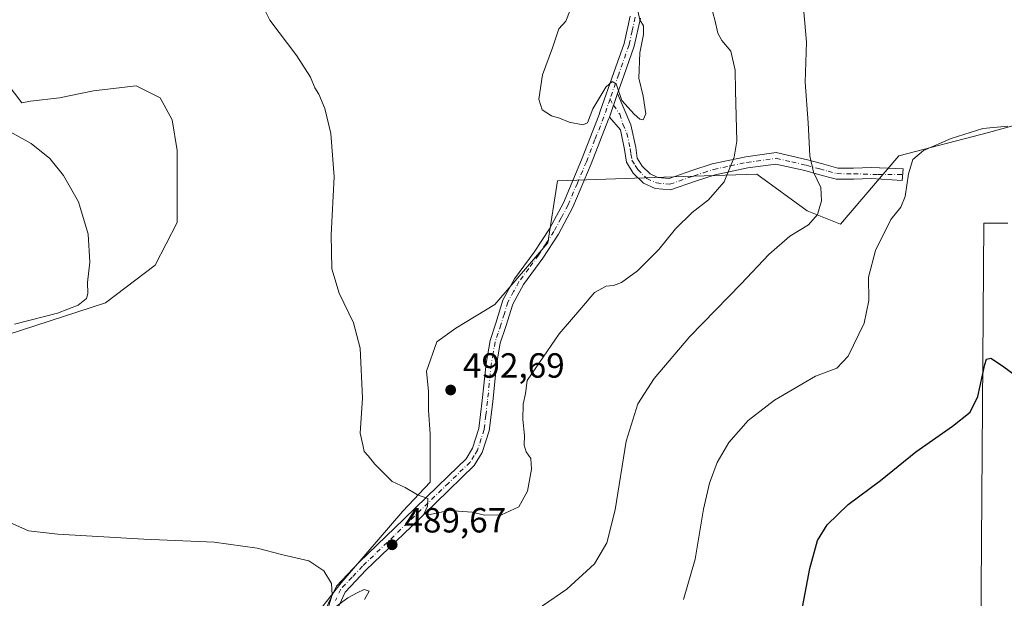
# Model space of a CAD drawing. Units: metres. Extents: x 570090 to 573533, y 4712592 to 4714941.
# Drawn here: x 572655 to 572938, y 4713687 to 4713853 of the extents above; entities that cross this region are included whole.
import ezdxf

# ---------------------------------------------------------------- set-up
doc = ezdxf.new("R2010")
doc.units = ezdxf.units.M
doc.header["$MEASUREMENT"] = 0
doc.linetypes.add('DGN Style 4', pattern=[2.6384748266838614, 1.318413404963828, -0.6592067024819142, 0.001648016756204785, -0.6592067024819142])
for name, color, linetype, lineweight in [('Camino Cxs', 7, 'Continuous', 0), ('Camino eje', 30, 'DGN Style 4', 13), ('Cultivos herbáceos CxS', 92, 'Continuous', 0), ('Cultivos leñosos CxS', 92, 'Continuous', 0), ('Curva de nivel maestra', 30, 'Continuous', 30), ('Curva de nivel normal', 30, 'Continuous', 0), ('Núcleo urbano CxS', 7, 'Continuous', 0), ('Pista no pavimentada Cxs', 111, 'Continuous', 0), ('Pista no pavimentada eje', 91, 'DGN Style 4', 0), ('Punto de cota en terreno', 7, 'Continuous', 0), ('Rótulo de punto de cota en terreno', 7, 'Continuous', 0)]:
    doc.layers.add(name, color=color, linetype=linetype, lineweight=lineweight)
doc.styles.add('Style-Arial', font='txt')

# ---------------------------------------------------------------- blocks, each defined once
blk = doc.blocks.new('*U11')
at = {"layer": 'Cultivos herbáceos CxS', "color": 92, "linetype": 'Continuous', "lineweight": 0}
for points in [[(572938.6683, 4713794.3277, 478.2381000000024), (572931.7892000005, 4713794.3277, 478.1456000000035), (572930.7308, 4713650.394099999, 470.5972000000039)], [(572740.2182999998, 4713681.862700001, 490.6999000000069), (572747.6276000004, 4713691.263900001, 490.0421000000061), (572765.2500999998, 4713711.8234, 489.9848000000056), (572773.0822000002, 4713720.145099999, 490.3188999999985), (572773.0822000002, 4713727.977299999, 490.647100000002), (572773.0822000002, 4713733.851399999, 490.8641999999964), (572772.5926999999, 4713740.704600001, 491.0834999999934), (572772.5926999999, 4713746.0891, 491.241399999999), (572772.1031, 4713751.963300001, 491.0630999999995), (572775.0403000005, 4713760.285, 491.272299999997), (572780.4248000003, 4713764.201099999, 491.6892999999982), (572791.6836000001, 4713771.054199999, 492.4527999999991), (572806.8584000003, 4713788.6766, 493.380799999999), (572809.5959000001, 4713806.484400001, 494.0785000000033), (572845.6542999997, 4713807.6744, 492.6521000000066), (572866.7282999996, 4713808.369899999, 489.0455999999977), (572881.1583000004, 4713797.869899999, 486.5256999999983), (572890.7403999995, 4713794.0317, 483.4429999999993), (572907.3948999997, 4713813.618000001, 481.8573999999935), (572933.1089000005, 4713820.3565, 480.5893999999971), (572940.7947000006, 4713822.370300001, 481.2041999999929)]]:
    blk.add_polyline3d(points, dxfattribs=at)
blk = doc.blocks.new('5PATER')
at = {"layer": 'Núcleo urbano CxS', "linetype": 'Continuous', "lineweight": 0}
h = blk.add_hatch(color=51, dxfattribs=at)
edge = h.paths.add_edge_path()
edge.add_ellipse((0, 0), major_axis=(-0.1095731443231308, -0.1110710700762829), ratio=0.9994222409660322, start_angle=0, end_angle=360)

msp = doc.modelspace()

# ---------------------------------------------------------------- linework, layer by layer
at = {"layer": 'Camino Cxs', "color": 7, "linetype": 'Continuous', "lineweight": 0, "extrusion": (-0.012513676191336, -0.03599012918880806, 0.9992737955681373), "elevation": -176324.6082457991, "flags": 128}
msp.add_lwpolyline([(-1007025.262603607, 4637141.537122956), (-1007025.262603607, 4637148.699182896)], dxfattribs=at)
at = {"layer": 'Camino Cxs', "color": 7, "linetype": 'Continuous', "lineweight": 0}
msp.add_polyline3d([(572824.4596999995, 4713824.750200001, 495.0528000000049), (572826.8101000004, 4713831.5101, 495.3257000000012), (572830.6001000004, 4713822.520099999, 495.1527999999962), (572832.0201000003, 4713816.030099999, 494.7323999999935), (572832.4801000003, 4713812.960100001, 494.5984000000026), (572833.8701, 4713810.700099999, 494.8974000000017), (572836.1201, 4713808.470100001, 494.6898999999976), (572838.3901000004, 4713807.440099999, 494.1233999999968), (572841.6101000002, 4713807.130100001, 493.4771999999939), (572848.1300999997, 4713809.4001, 492.6928000000044), (572853.9001000002, 4713811.300100001, 492.0476000000053), (572863.5800999999, 4713813.3301, 490.2065000000002), (572872.3000999996, 4713814.550100001, 488.8432999999932), (572881.2801000001, 4713812.5101, 486.2421999999933), (572885.2301000003, 4713811.4301, 485.0657000000065), (572889.9101, 4713810.130100001, 484.0966999999946), (572894.4501, 4713810.120100001, 483.4563999999955), (572899.5800999999, 4713810.3201, 482.5709999999963), (572908.6901000004, 4713809.9301, 480.9437000000034), (572908.3701, 4713806.550100001, 480.9070000000065), (572899.5401, 4713807.090100001, 481.823000000004), (572894.5100999996, 4713806.9001, 482.9182000000001), (572889.4700999996, 4713806.9101, 484.1728000000003), (572884.3701, 4713808.3201, 485.6402999999991), (572880.5000999998, 4713809.380100001, 486.7912000000069), (572872.1601, 4713811.280099999, 488.3996999999945), (572864.1401000004, 4713810.1601, 489.6147999999957), (572854.7401000002, 4713808.1801, 491.4113999999972), (572849.1601, 4713806.350099999, 492.0120000000024), (572842.0000999998, 4713803.860099999, 493.0380000000005), (572837.5500999996, 4713804.290100001, 493.8801999999997), (572834.2701000003, 4713805.780099999, 494.4965999999986), (572831.3300999999, 4713808.690099999, 494.4627000000037), (572829.4001000002, 4713811.840100001, 494.6992999999929), (572828.8501000004, 4713815.440099999, 494.8368999999948), (572827.6300999997, 4713821.040100001, 495.0467999999965)], close=True, dxfattribs=at)
msp.add_polyline3d([(572826.8101000004, 4713831.5101, 495.3257000000012), (572830.6001000004, 4713822.520099999, 495.1527999999962), (572832.0201000003, 4713816.030099999, 494.7323999999935), (572832.4801000003, 4713812.960100001, 494.5984000000026), (572833.8701, 4713810.700099999, 494.8974000000017), (572836.1201, 4713808.470100001, 494.6898999999976), (572838.3901000004, 4713807.440099999, 494.1233999999968), (572841.6101000002, 4713807.130100001, 493.4771999999939), (572848.1300999997, 4713809.4001, 492.6928000000044), (572853.9001000002, 4713811.300100001, 492.0476000000053), (572863.5800999999, 4713813.3301, 490.2065000000002), (572872.3000999996, 4713814.550100001, 488.8432999999932), (572881.2801000001, 4713812.5101, 486.2421999999933), (572885.2301000003, 4713811.4301, 485.0657000000065), (572889.9101, 4713810.130100001, 484.0966999999946), (572894.4501, 4713810.120100001, 483.4563999999955), (572899.5800999999, 4713810.3201, 482.5709999999963), (572908.6901000004, 4713809.9301, 480.9437000000034), (572908.3701, 4713806.550100001, 480.9070000000065), (572899.5401, 4713807.090100001, 481.823000000004), (572894.5100999996, 4713806.9001, 482.9182000000001), (572889.4700999996, 4713806.9101, 484.1728000000003), (572884.3701, 4713808.3201, 485.6402999999991), (572880.5000999998, 4713809.380100001, 486.7912000000069), (572872.1601, 4713811.280099999, 488.3996999999945), (572864.1401000004, 4713810.1601, 489.6147999999957), (572854.7401000002, 4713808.1801, 491.4113999999972), (572849.1601, 4713806.350099999, 492.0120000000024), (572842.0000999998, 4713803.860099999, 493.0380000000005), (572837.5500999996, 4713804.290100001, 493.8801999999997), (572834.2701000003, 4713805.780099999, 494.4965999999986), (572831.3300999999, 4713808.690099999, 494.4627000000037), (572829.4001000002, 4713811.840100001, 494.6992999999929), (572828.8501000004, 4713815.440099999, 494.8368999999948), (572827.6300999997, 4713821.040100001, 495.0467999999965), (572824.4596999995, 4713824.750200001, 495.0528000000049)], dxfattribs=at)
at = {"layer": 'Camino eje', "color": 30, "linetype": 'DGN Style 4', "lineweight": 13}
msp.add_polyline3d([(572824.6612999998, 4713829.9067, 495.3056999999972), (572825.6350999996, 4713828.130100001, 495.1371000000072), (572827.4331, 4713825.586100001, 495.0954000000056), (572828.3224999999, 4713822.7075, 495.1089000000065), (572829.4700999996, 4713820.157500001, 495.0093000000052), (572830.4351000004, 4713815.735099999, 494.7832999999956), (572830.6651, 4713814.200099999, 494.7238999999972), (572830.9401000004, 4713812.4001, 494.6502999999939), (572831.9051000001, 4713810.825099999, 494.5319000000018), (572832.6001000004, 4713809.6951, 494.4707000000053), (572835.1951000001, 4713807.1251, 494.3349000000017), (572837.9700999996, 4713805.8651, 494.0041999999958), (572841.8051000005, 4713805.495100001, 493.2565000000032), (572848.6451000003, 4713807.8751, 492.1398000000045), (572851.4351000004, 4713808.790100001, 492.0470999999961), (572854.3201000001, 4713809.7401, 491.7287000000069), (572859.1601, 4713810.755100001, 490.9318000000058), (572863.8601000002, 4713811.745100001, 489.9321999999956), (572872.2301000003, 4713812.915100001, 488.6374999999971), (572876.7200999996, 4713811.895099999, 487.6046000000061), (572880.8901000004, 4713810.9451, 486.517200000002), (572884.8000999996, 4713809.8751, 485.3478999999934), (572887.1401000004, 4713809.225099999, 484.579700000002), (572889.6901000004, 4713808.520099999, 484.1018999999943), (572894.4801000003, 4713808.5101, 483.168399999995), (572901.4949000003, 4713808.2323, 481.6575000000012), (572908.5301000001, 4713808.2401, 480.849000000002)], dxfattribs=at)
at = {"layer": 'Cultivos herbáceos CxS', "color": 92, "linetype": 'Continuous', "lineweight": 0}
for points in [[(572551.4332999997, 4713844.814300001, 477.7841999999946), (572565.6171000004, 4713843.8991, 479.353099999993), (572586.1846000003, 4713835.329, 479.9655999999959), (572614.4647000004, 4713827.615800001, 482.2629000000015), (572628.0921, 4713826.413100001, 483.6965999999957), (572627.6464999998, 4713845.016100001, 483.8349000000017), (572640.4247000003, 4713849.376, 485.7241999999969), (572643.8513000002, 4713843.501900001, 486.2816000000021), (572649.7253999999, 4713837.1382, 486.2957000000025), (572656.0889999997, 4713828.816500001, 486.4379999999946), (572658.5366000002, 4713829.306, 486.4152000000031), (572666.8583000004, 4713830.2851, 486.5574000000051), (572676.6485000001, 4713832.243100001, 486.9783000000025), (572688.8863000004, 4713833.7116, 487.5351999999984), (572695.7394000003, 4713830.2851, 487.8277999999991), (572699.1660000002, 4713823.921499999, 488.0632000000041), (572700.6344999997, 4713815.110200001, 487.9725999999937), (572700.6344999997, 4713807.278000001, 487.6637000000047), (572700.6344999997, 4713794.550799999, 487.3607000000048), (572694.2708999999, 4713782.312999999, 486.7785000000004), (572680.0751999998, 4713771.5437, 485.9103999999934), (572643.8513000002, 4713759.795499999, 485.0755000000063), (572612.0239000004, 4713758.302999999, 483.6095999999961)], [(572649.7253999999, 4713837.1382, 486.2957000000025), (572656.0889999997, 4713828.816500001, 486.4379999999946), (572658.5366000002, 4713829.306, 486.4152000000031), (572666.8583000004, 4713830.2851, 486.5574000000051), (572676.6485000001, 4713832.243100001, 486.9783000000025), (572688.8863000004, 4713833.7116, 487.5351999999984), (572695.7394000003, 4713830.2851, 487.8277999999991), (572699.1660000002, 4713823.921499999, 488.0632000000041), (572700.6344999997, 4713815.110200001, 487.9725999999937), (572700.6344999997, 4713807.278000001, 487.6637000000047), (572700.6344999997, 4713794.550799999, 487.3607000000048), (572694.2708999999, 4713782.312999999, 486.7785000000004), (572680.0751999998, 4713771.5437, 485.9103999999934), (572643.8513000002, 4713759.795499999, 485.0755000000063)], [(572940.7947000006, 4713822.370300001, 481.2041999999929), (572933.1089000005, 4713820.3565, 480.5893999999971), (572907.3948999997, 4713813.618000001, 481.8573999999935), (572890.7403999995, 4713794.0317, 483.4429999999993), (572881.1583000004, 4713797.869899999, 486.5256999999983), (572866.7282999996, 4713808.369899999, 489.0455999999977), (572845.6542999997, 4713807.6744, 492.6521000000066), (572809.5959000001, 4713806.484400001, 494.0785000000033), (572806.8584000003, 4713788.6766, 493.380799999999), (572791.6836000001, 4713771.054199999, 492.4527999999991), (572780.4248000003, 4713764.201099999, 491.6892999999982), (572775.0403000005, 4713760.285, 491.272299999997), (572772.1031, 4713751.963300001, 491.0630999999995), (572772.5926999999, 4713746.0891, 491.241399999999), (572772.5926999999, 4713740.704600001, 491.0834999999934), (572773.0822000002, 4713733.851399999, 490.8641999999964), (572773.0822000002, 4713727.977299999, 490.647100000002), (572773.0822000002, 4713720.145099999, 490.3188999999985), (572765.2500999998, 4713711.8234, 489.9848000000056), (572747.6276000004, 4713691.263900001, 490.0421000000061), (572740.2182999998, 4713681.862700001, 490.6999000000069)], [(572938.6683, 4713794.3277, 478.2381000000024), (572931.7892000005, 4713794.3277, 478.1456000000035), (572930.7308, 4713650.394099999, 470.5972000000039), (572920.6765999999, 4713651.452400001, 470.8424999999989), (572906.9183, 4713653.039899999, 471.1821000000054), (572896.8640000002, 4713656.2149, 471.8603000000003), (572885.2224000003, 4713658.331599999, 472.8392000000022), (572876.7556999996, 4713658.331599999, 474.4667000000045), (572866.7015000005, 4713653.039899999, 476.4697000000015), (572856.6473000003, 4713638.223200001, 477.0121000000072), (572860.7686999999, 4713624.025699999, 474.9719000000041), (572848.7925000004, 4713629.748000001, 477.5286000000052), (572832.1211000001, 4713636.350000001, 479.4621999999945), (572829.7060000002, 4713636.232200001, 479.7985000000045), (572806.7373000003, 4713635.121900001, 483.7777999999962), (572803.0970999999, 4713634.2884, 484.6622999999963)]]:
    msp.add_polyline3d(points, dxfattribs=at)
at = {"layer": 'Cultivos leñosos CxS', "color": 92, "linetype": 'Continuous', "lineweight": 0}
for points in [[(572551.4332999997, 4713844.814300001, 477.7841999999946), (572565.6171000004, 4713843.8991, 479.353099999993), (572586.1846000003, 4713835.329, 479.9655999999959), (572614.4647000004, 4713827.615800001, 482.2629000000015), (572628.0921, 4713826.413100001, 483.6965999999957), (572627.6464999998, 4713845.016100001, 483.8349000000017), (572640.4247000003, 4713849.376, 485.7241999999969), (572643.8513000002, 4713843.501900001, 486.2816000000021), (572649.7253999999, 4713837.1382, 486.2957000000025), (572656.0889999997, 4713828.816500001, 486.4379999999946), (572658.5366000002, 4713829.306, 486.4152000000031), (572666.8583000004, 4713830.2851, 486.5574000000051), (572676.6485000001, 4713832.243100001, 486.9783000000025), (572688.8863000004, 4713833.7116, 487.5351999999984), (572695.7394000003, 4713830.2851, 487.8277999999991), (572699.1660000002, 4713823.921499999, 488.0632000000041), (572700.6344999997, 4713815.110200001, 487.9725999999937), (572700.6344999997, 4713807.278000001, 487.6637000000047), (572700.6344999997, 4713794.550799999, 487.3607000000048), (572694.2708999999, 4713782.312999999, 486.7785000000004), (572680.0751999998, 4713771.5437, 485.9103999999934), (572643.8513000002, 4713759.795499999, 485.0755000000063), (572612.0239000004, 4713758.302999999, 483.6095999999961)], [(572643.8513000002, 4713759.795499999, 485.0755000000063), (572680.0751999998, 4713771.5437, 485.9103999999934), (572694.2708999999, 4713782.312999999, 486.7785000000004), (572700.6344999997, 4713794.550799999, 487.3607000000048), (572700.6344999997, 4713807.278000001, 487.6637000000047), (572700.6344999997, 4713815.110200001, 487.9725999999937), (572699.1660000002, 4713823.921499999, 488.0632000000041), (572695.7394000003, 4713830.2851, 487.8277999999991), (572688.8863000004, 4713833.7116, 487.5351999999984), (572676.6485000001, 4713832.243100001, 486.9783000000025), (572666.8583000004, 4713830.2851, 486.5574000000051), (572658.5366000002, 4713829.306, 486.4152000000031), (572656.0889999997, 4713828.816500001, 486.4379999999946), (572649.7253999999, 4713837.1382, 486.2957000000025)], [(572940.7947000006, 4713822.370300001, 481.2041999999929), (572933.1089000005, 4713820.3565, 480.5893999999971), (572907.3948999997, 4713813.618000001, 481.8573999999935), (572890.7403999995, 4713794.0317, 483.4429999999993), (572881.1583000004, 4713797.869899999, 486.5256999999983), (572866.7282999996, 4713808.369899999, 489.0455999999977), (572845.6542999997, 4713807.6744, 492.6521000000066), (572809.5959000001, 4713806.484400001, 494.0785000000033), (572806.8584000003, 4713788.6766, 493.380799999999), (572791.6836000001, 4713771.054199999, 492.4527999999991), (572780.4248000003, 4713764.201099999, 491.6892999999982), (572775.0403000005, 4713760.285, 491.272299999997), (572772.1031, 4713751.963300001, 491.0630999999995), (572772.5926999999, 4713746.0891, 491.241399999999), (572772.5926999999, 4713740.704600001, 491.0834999999934), (572773.0822000002, 4713733.851399999, 490.8641999999964), (572773.0822000002, 4713727.977299999, 490.647100000002), (572773.0822000002, 4713720.145099999, 490.3188999999985), (572765.2500999998, 4713711.8234, 489.9848000000056), (572747.6276000004, 4713691.263900001, 490.0421000000061), (572740.2182999998, 4713681.862700001, 490.6999000000069)], [(572940.7947000006, 4713822.370300001, 481.2041999999929), (572933.1089000005, 4713820.3565, 480.5893999999971), (572907.3948999997, 4713813.618000001, 481.8573999999935), (572890.7403999995, 4713794.0317, 483.4429999999993), (572881.1583000004, 4713797.869899999, 486.5256999999983), (572866.7282999996, 4713808.369899999, 489.0455999999977), (572845.6542999997, 4713807.6744, 492.6521000000066), (572809.5959000001, 4713806.484400001, 494.0785000000033), (572806.8584000003, 4713788.6766, 493.380799999999), (572791.6836000001, 4713771.054199999, 492.4527999999991), (572780.4248000003, 4713764.201099999, 491.6892999999982), (572775.0403000005, 4713760.285, 491.272299999997), (572772.1031, 4713751.963300001, 491.0630999999995), (572772.5926999999, 4713746.0891, 491.241399999999), (572772.5926999999, 4713740.704600001, 491.0834999999934), (572773.0822000002, 4713733.851399999, 490.8641999999964), (572773.0822000002, 4713727.977299999, 490.647100000002), (572773.0822000002, 4713720.145099999, 490.3188999999985), (572765.2500999998, 4713711.8234, 489.9848000000056), (572747.6276000004, 4713691.263900001, 490.0421000000061), (572740.2182999998, 4713681.862700001, 490.6999000000069)], [(572886.1489000004, 4713488.903899999, 474.1578000000009), (572869.8487, 4713515.860300001, 479.2014999999956), (572864.7871000003, 4713542.431299999, 481.3518999999943), (572850.4506999999, 4713557.9825, 481.684500000003), (572824.5821000002, 4713577.713099999, 483.7528000000021), (572813.8507000003, 4713602.2443, 484.090200000006), (572803.0970999999, 4713634.2884, 484.6622999999963), (572806.7373000003, 4713635.121900001, 483.7777999999962), (572829.7060000002, 4713636.232200001, 479.7985000000045), (572832.1211000001, 4713636.350000001, 479.4621999999945), (572848.7925000004, 4713629.748000001, 477.5286000000052), (572860.7686999999, 4713624.025699999, 474.9719000000041), (572856.6473000003, 4713638.223200001, 477.0121000000072), (572866.7015000005, 4713653.039899999, 476.4697000000015), (572876.7556999996, 4713658.331599999, 474.4667000000045), (572885.2224000003, 4713658.331599999, 472.8392000000022), (572896.8640000002, 4713656.2149, 471.8603000000003), (572906.9183, 4713653.039899999, 471.1821000000054), (572920.6765999999, 4713651.452400001, 470.8424999999989), (572930.7308, 4713650.394099999, 470.5972000000039), (572931.7892000005, 4713794.3277, 478.1456000000035), (572938.6683, 4713794.3277, 478.2381000000024)], [(572938.6683, 4713794.3277, 478.2381000000024), (572931.7892000005, 4713794.3277, 478.1456000000035), (572930.7308, 4713650.394099999, 470.5972000000039), (572920.6765999999, 4713651.452400001, 470.8424999999989), (572906.9183, 4713653.039899999, 471.1821000000054), (572896.8640000002, 4713656.2149, 471.8603000000003), (572885.2224000003, 4713658.331599999, 472.8392000000022), (572876.7556999996, 4713658.331599999, 474.4667000000045), (572866.7015000005, 4713653.039899999, 476.4697000000015), (572856.6473000003, 4713638.223200001, 477.0121000000072), (572860.7686999999, 4713624.025699999, 474.9719000000041), (572848.7925000004, 4713629.748000001, 477.5286000000052), (572832.1211000001, 4713636.350000001, 479.4621999999945), (572829.7060000002, 4713636.232200001, 479.7985000000045), (572806.7373000003, 4713635.121900001, 483.7777999999962), (572803.0970999999, 4713634.2884, 484.6622999999963)]]:
    msp.add_polyline3d(points, dxfattribs=at)
at = {"layer": 'Curva de nivel maestra', "color": 30, "linetype": 'Continuous', "lineweight": 30, "elevation": 475, "flags": 128}
msp.add_lwpolyline([(572879.5599999996, 4713682.780099999), (572881.9500000002, 4713695.380100001), (572884.1600000003, 4713703.380100001), (572886.8600000005, 4713707.920100001), (572892.8600000005, 4713713.690099999), (572902.1299999999, 4713720.630100001), (572912.29, 4713728.770099999), (572922.7999999998, 4713736.110099999), (572927.8300000001, 4713740.190099999), (572930.0999999996, 4713744.630100001), (572932.04, 4713753.800100001), (572932.5700000003, 4713755.350099999), (572933.7800000003, 4713755.640100001), (572937.1200000001, 4713753.460100001), (572941.1500000004, 4713750.4801)], dxfattribs=at)
at = {"layer": 'Curva de nivel normal', "color": 30, "linetype": 'Continuous', "lineweight": 0, "flags": 128}
for points, elevation in [([(572724.3300000001, 4713858.350099999), (572727.1600000003, 4713852.520099999), (572734.9199999999, 4713842.280099999), (572738.8600000005, 4713836.210100001), (572740.1100000005, 4713833.130100001), (572741.2400000002, 4713831.270099999), (572742.9199999999, 4713827.200099999), (572744.6299999999, 4713820.0001), (572745.6200000001, 4713807.5701), (572744.7199999997, 4713790.9901), (572744.9199999999, 4713781.2601), (572747.0199999996, 4713774.290100001), (572751.1900000004, 4713765.7501), (572753.0099999999, 4713758.4901), (572753.7100000001, 4713744.190099999), (572753.0999999996, 4713734.190099999), (572753.8600000005, 4713730.8201), (572754.1900000004, 4713728.870100001), (572755.3499999996, 4713727.690099999), (572757.29, 4713725.300100001), (572760.4100000003, 4713722.090100001), (572762.2400000002, 4713720.2501), (572765.9299999997, 4713718.610099999), (572769.4400000004, 4713716.450099999), (572772.4299999997, 4713715.440099999), (572772.3399999999, 4713713.210100001), (572771.3499999996, 4713711.140100001), (572772.5899999999, 4713710.7601), (572778.4199999999, 4713712.020099999), (572785.1799999997, 4713711.5001), (572788.7300000004, 4713710.670100001), (572793.5499999998, 4713710.700099999), (572798.5199999996, 4713713.0801), (572801.04, 4713717.530099999), (572802.1500000004, 4713723.860099999), (572801.9199999999, 4713726.860099999), (572800.6100000005, 4713728.8201), (572800.0899999999, 4713730.7401), (572800.1299999999, 4713733.4801), (572799.6299999999, 4713738.0801), (572799.7400000002, 4713742.4901), (572800.4100000003, 4713745.5601), (572800.9299999997, 4713749.200099999), (572804.4400000004, 4713754.440099999), (572810.1299999999, 4713762.6601), (572816.6200000001, 4713770.200099999), (572820.1900000004, 4713774.5001), (572823.5800000001, 4713776.3101), (572825.6799999997, 4713776.5001), (572827.9000000004, 4713777.3301), (572832.5499999998, 4713780.700099999), (572838.6699999999, 4713786.7401), (572843.4000000004, 4713792.670100001), (572848.1500000004, 4713797.390100001), (572852.8499999996, 4713801.0001), (572857.3700000001, 4713806.200099999), (572860.1900000004, 4713813.210100001), (572861, 4713817.860099999), (572860.5999999996, 4713832.290100001), (572860.5300000003, 4713838.210100001), (572859.3099999996, 4713843.6601), (572856.6699999999, 4713846.6801), (572855.5199999996, 4713848.780099999), (572854.6500000004, 4713852.640100001), (572853.7000000002, 4713856.040100001)], 490), ([(572798.3399999999, 4713679.850099999), (572812.2800000003, 4713689.4001), (572820.1799999997, 4713696.700099999), (572823.7100000001, 4713702.6801), (572826.1100000005, 4713712.1501), (572829.2699999996, 4713731.860099999), (572832.6200000001, 4713742.530099999), (572837.29, 4713749.850099999), (572847.5499999998, 4713761.8101), (572862.2400000002, 4713776.9801), (572870.2000000002, 4713785.390100001), (572876.1900000004, 4713790.640100001), (572881.5199999996, 4713793.8201), (572884.0700000003, 4713796.850099999), (572885.2599999999, 4713800.720100001), (572885.04, 4713804.520099999), (572882.9199999999, 4713808.9301), (572881.9000000004, 4713813.6501), (572881.4699999997, 4713823.110099999), (572880.5800000001, 4713834.780099999), (572880.9400000004, 4713846.1801), (572880.2000000002, 4713854.870100001)], 485), ([(572813.25, 4713855.380100001), (572811.9600000001, 4713852.2501), (572809.9900000002, 4713850.050100001), (572808.2199999997, 4713844.540100001), (572805.2800000003, 4713836.870100001), (572804.2100000001, 4713829.870100001), (572805.2400000002, 4713826.840100001), (572807.8399999999, 4713825.050100001), (572810.2100000001, 4713824.440099999), (572812.9699999997, 4713823.290100001), (572816.8200000003, 4713822.4801), (572818.2400000002, 4713823.130100001), (572819.75, 4713827.0801), (572823.4600000001, 4713833.280099999), (572825.2599999999, 4713834.940099999), (572826.4199999999, 4713834.2401), (572828.0199999996, 4713829.440099999), (572831.5700000003, 4713825.540100001), (572833.2400000002, 4713824.130100001), (572834.2000000002, 4713823.940099999), (572834.8799999999, 4713825.700099999), (572834.1699999999, 4713830.690099999), (572832.9000000004, 4713835.9101), (572833.2000000002, 4713843.1501), (572834.29, 4713848.390100001), (572834.2800000003, 4713850.890100001), (572833.2400000002, 4713852.590100001), (572832.2199999997, 4713856.9001)], 495), ([(572651.0599999996, 4713821.5001), (572658.8200000003, 4713817.130100001), (572664.1399999997, 4713812.9101), (572668.0700000003, 4713808.020099999), (572672.3399999999, 4713800.4901), (572675.1200000001, 4713791.200099999), (572675.6200000001, 4713783.200099999), (572674.9100000003, 4713777.370100001), (572675.0599999996, 4713774.220100001), (572674.6200000001, 4713772.710100001), (572672.2800000003, 4713770.840100001), (572666.3399999999, 4713768.5101), (572654.04, 4713765.380100001)], 485), ([(572938.6600000003, 4713822.170100001), (572931.4900000002, 4713821.460100001), (572922.3799999999, 4713818.620100001), (572914.4800000004, 4713815.1801), (572911.4100000003, 4713812.610099999), (572910.2100000001, 4713808.4801), (572909.25, 4713801.940099999), (572907.9900000002, 4713798.870100001), (572905.1299999999, 4713795.350099999), (572900.7699999996, 4713786.460100001), (572898.7300000004, 4713778.840100001), (572898.8399999999, 4713772.1801), (572897.4600000001, 4713765.720100001), (572892.8799999999, 4713756.190099999), (572889.6799999997, 4713752.790100001), (572883.5199999996, 4713750.460100001), (572871.7800000003, 4713743.5701), (572864.2199999997, 4713737.800100001), (572858.7000000002, 4713731.5001), (572855.3499999996, 4713725.7501), (572853.1600000003, 4713719.8301), (572851.4699999997, 4713712.3201), (572849.04, 4713698.020099999), (572845.7000000002, 4713686.4901)], 480), ([(572744.0899999999, 4713684.710100001), (572745.0199999996, 4713687.860099999), (572744.8300000001, 4713691.040100001), (572742.6200000001, 4713694.690099999), (572738.3300000001, 4713697.5701), (572730.9000000004, 4713699.2501), (572723.5300000003, 4713701.210100001), (572711.2400000002, 4713702.920100001), (572691.0700000003, 4713703.7501), (572666.4000000004, 4713705.2501), (572657.9699999997, 4713706.200099999), (572652.6200000001, 4713708.5801)], 490), ([(572754.2599999999, 4713686.4801), (572755.6200000001, 4713688.850099999), (572754.1799999997, 4713689.340100001), (572752.1799999997, 4713688.380100001), (572749.5099999999, 4713686.940099999), (572745.1100000005, 4713683.690099999)], 490)]:
    msp.add_lwpolyline(points, dxfattribs=dict(at, elevation=elevation))
at = {"layer": 'Pista no pavimentada Cxs', "color": 111, "linetype": 'Continuous', "lineweight": 0, "extrusion": (-0.012513676191336, -0.03599012918880806, 0.9992737955681373), "elevation": -176324.6082457991, "flags": 128}
msp.add_lwpolyline([(-1007025.262603607, 4637141.537122956), (-1007025.262603607, 4637148.699182896)], dxfattribs=at)
at = {"layer": 'Pista no pavimentada Cxs', "color": 111, "linetype": 'Continuous', "lineweight": 0}
for points in [[(572743.2200999996, 4713683.780099999, 490.4437000000034), (572746.2500999998, 4713690.3201, 490.1416000000027), (572752.6601, 4713697.120100001, 489.8423999999941), (572765.6601, 4713709.600099999, 490.0962), (572778.3701, 4713721.9301, 490.7073999999994), (572783.3901000004, 4713726.790100001, 491.0975999999937), (572785.2901, 4713729.890100001, 491.2498999999953), (572787.0900999998, 4713735.5001, 491.4324000000051), (572788.0401, 4713743.4801, 491.7219999999944), (572789.1401000004, 4713754.110099999, 494.1849999999977), (572790.2701000003, 4713760.700099999, 493.5176000000066), (572791.9700999996, 4713765.6801, 492.5504999999976), (572793.9801000003, 4713772.3101, 492.875199999995), (572797.2701000003, 4713778.360099999, 492.8941999999952), (572802.9001000002, 4713786.0101, 493.4030000000057), (572807.3000999996, 4713792.7401, 493.5305999999982), (572811.3000999996, 4713800.200099999, 494.2099000000017), (572816.4901000002, 4713812.5001, 494.501900000003), (572821.4200999998, 4713825.1601, 495.0880999999936), (572821.8501000004, 4713826.4001, 495.0929000000033), (572825.7301000003, 4713837.550100001, 495.6659000000073), (572828.6801000005, 4713845.860099999, 495.9443000000028), (572830.4001000002, 4713853.610099999, 495.8944000000047)], [(572743.2200999996, 4713683.780099999, 490.4437000000034), (572746.2500999998, 4713690.3201, 490.1416000000027), (572752.6601, 4713697.120100001, 489.8423999999941), (572765.6601, 4713709.600099999, 490.0962), (572778.3701, 4713721.9301, 490.7073999999994), (572783.3901000004, 4713726.790100001, 491.0975999999937), (572785.2901, 4713729.890100001, 491.2498999999953), (572787.0900999998, 4713735.5001, 491.4324000000051), (572788.0401, 4713743.4801, 491.7219999999944), (572789.1401000004, 4713754.110099999, 494.1849999999977), (572790.2701000003, 4713760.700099999, 493.5176000000066), (572791.9700999996, 4713765.6801, 492.5504999999976), (572793.9801000003, 4713772.3101, 492.875199999995), (572797.2701000003, 4713778.360099999, 492.8941999999952), (572802.9001000002, 4713786.0101, 493.4030000000057), (572807.3000999996, 4713792.7401, 493.5305999999982), (572811.3000999996, 4713800.200099999, 494.2099000000017), (572816.4901000002, 4713812.5001, 494.501900000003), (572821.4200999998, 4713825.1601, 495.0880999999936), (572821.8501000004, 4713826.4001, 495.0929000000033), (572825.7301000003, 4713837.550100001, 495.6659000000073), (572828.6801000005, 4713845.860099999, 495.9443000000028), (572830.4001000002, 4713853.610099999, 495.8944000000047)], [(572833.3601000002, 4713853.0701, 495.5329000000056), (572831.5800999999, 4713845.030099999, 495.4809999999998), (572828.5701000001, 4713836.5601, 495.3690000000061), (572826.8101000004, 4713831.5101, 495.3257000000012), (572824.4596999995, 4713824.750200001, 495.0528000000049), (572824.2401000002, 4713824.120100001, 495.0427999999956), (572819.2801000001, 4713811.370100001, 494.6097000000009), (572814.0100999996, 4713798.9001, 494.1958000000013), (572809.8901000004, 4713791.200099999, 493.8981000000058), (572805.3701, 4713784.300100001, 494.0864000000002), (572799.8201000001, 4713776.7401, 493.338699999993), (572796.7701000003, 4713771.140100001, 493.2627999999968), (572794.8300999999, 4713764.7601, 492.5534999999945), (572793.2001, 4713759.960100001, 492.6092000000062), (572792.1201, 4713753.700099999, 492.5838999999978), (572791.0301000001, 4713743.140100001, 491.5276000000013), (572790.0401, 4713734.860099999, 491.1971000000049), (572788.0401, 4713728.630100001, 490.8714999999939), (572785.7600999996, 4713724.890100001, 490.7915999999968), (572778.4401000004, 4713717.800100001, 490.9907999999996), (572767.7500999998, 4713707.4301, 490.3077000000048), (572754.8000999996, 4713695.0001, 489.9980999999971), (572748.7701000003, 4713688.610099999, 490.2314999999944), (572746.0601000004, 4713682.7401, 490.703999999998)], [(572833.3601000002, 4713853.0701, 495.5329000000056), (572831.5800999999, 4713845.030099999, 495.4809999999998), (572828.5701000001, 4713836.5601, 495.3690000000061), (572826.8101000004, 4713831.5101, 495.3257000000012)], [(572824.4596999995, 4713824.750200001, 495.0528000000049), (572824.2401000002, 4713824.120100001, 495.0427999999956), (572819.2801000001, 4713811.370100001, 494.6097000000009), (572814.0100999996, 4713798.9001, 494.1958000000013), (572809.8901000004, 4713791.200099999, 493.8981000000058), (572805.3701, 4713784.300100001, 494.0864000000002), (572799.8201000001, 4713776.7401, 493.338699999993), (572796.7701000003, 4713771.140100001, 493.2627999999968), (572794.8300999999, 4713764.7601, 492.5534999999945), (572793.2001, 4713759.960100001, 492.6092000000062), (572792.1201, 4713753.700099999, 492.5838999999978), (572791.0301000001, 4713743.140100001, 491.5276000000013), (572790.0401, 4713734.860099999, 491.1971000000049), (572788.0401, 4713728.630100001, 490.8714999999939), (572785.7600999996, 4713724.890100001, 490.7915999999968), (572778.4401000004, 4713717.800100001, 490.9907999999996), (572767.7500999998, 4713707.4301, 490.3077000000048), (572754.8000999996, 4713695.0001, 489.9980999999971), (572748.7701000003, 4713688.610099999, 490.2314999999944), (572746.0601000004, 4713682.7401, 490.703999999998)]]:
    msp.add_polyline3d(points, dxfattribs=at)
at = {"layer": 'Pista no pavimentada eje', "color": 91, "linetype": 'DGN Style 4', "lineweight": 0}
for points in [[(572831.8800999997, 4713853.340100001, 495.7130999999936), (572831.0201000003, 4713849.465100001, 495.6968000000052), (572830.1300999997, 4713845.4451, 495.7085999999982), (572827.1501000002, 4713837.0551, 495.4282999999996), (572824.6612999998, 4713829.9067, 495.3056999999972)], [(572824.6612999998, 4713829.9067, 495.3056999999972), (572822.8850999996, 4713824.797499999, 495.0320000000065), (572820.3501000004, 4713818.265100001, 494.9713000000047), (572817.8850999996, 4713811.9351, 494.5114000000031), (572815.2901, 4713805.7851, 494.2597999999998), (572812.6551000001, 4713799.550100001, 494.1714999999967), (572810.6551000001, 4713795.8201, 493.9354000000022), (572808.5950999996, 4713791.970100001, 493.6895999999979), (572806.3350999998, 4713788.520099999, 493.5345999999991), (572804.1350999996, 4713785.155099999, 493.6978999999993), (572801.3601000002, 4713781.3751, 493.4511999999959), (572798.5450999998, 4713777.550100001, 493.1009999999952), (572797.0201000003, 4713774.7501, 493.0908000000054), (572795.3750999998, 4713771.725099999, 493.059500000003), (572794.3701, 4713768.4101, 492.9162000000069), (572793.4001000002, 4713765.220100001, 492.5476999999955), (572792.5850999998, 4713762.8201, 492.4135999999999), (572791.7351000002, 4713760.3301, 493.020399999994), (572791.1700999998, 4713757.0351, 493.8261000000057), (572790.6300999997, 4713753.905099999, 493.3726000000024), (572789.5351, 4713743.3101, 491.6244000000006), (572789.0601000004, 4713739.3201, 491.4872000000032), (572788.5651000004, 4713735.1801, 491.2673000000068), (572786.6651, 4713729.2601, 491.0215999999928), (572785.7150999998, 4713727.710100001, 490.9896000000008), (572784.5751, 4713725.840100001, 490.9311000000016), (572778.4051000001, 4713719.8651, 490.8485999999976), (572766.7050999999, 4713708.515100001, 490.1946000000025), (572753.7301000003, 4713696.0601, 489.9061999999976), (572750.7150999998, 4713692.8651, 489.9612000000052), (572747.5100999996, 4713689.465100001, 490.1398999999947), (572745.9951, 4713686.1951, 490.3846999999951)]]:
    msp.add_polyline3d(points, dxfattribs=at)

# ---------------------------------------------------------------- block references
at = {"layer": 'Cultivos herbáceos CxS', "color": 92, "linetype": 'Continuous', "lineweight": 0}
msp.add_blockref('*U11', (0, 0), dxfattribs=at)
at = {"layer": 'Punto de cota en terreno', "color": 7, "linetype": 'Continuous', "lineweight": 0, "xscale": 10, "yscale": 10, "zscale": 10}
for p in [(572778.9900000002, 4713746.52, 492.6900000000023), (572762.2199999997, 4713702.16, 489.6699999999983)]:
    msp.add_blockref('5PATER', p, dxfattribs=at)

# ---------------------------------------------------------------- texts
at = {"layer": 'Rótulo de punto de cota en terreno', "color": 7, "linetype": 'Continuous', "lineweight": 0, "style": 'Style-Arial'}
for s, p in [('492,69', (572782.5177999996, 4713750.047800001)), ('489,67', (572765.7478, 4713705.687799999))]:
    msp.add_text(s, height=7.000000000000002, dxfattribs=at).set_placement(p)

doc.saveas('drawing.dxf')
